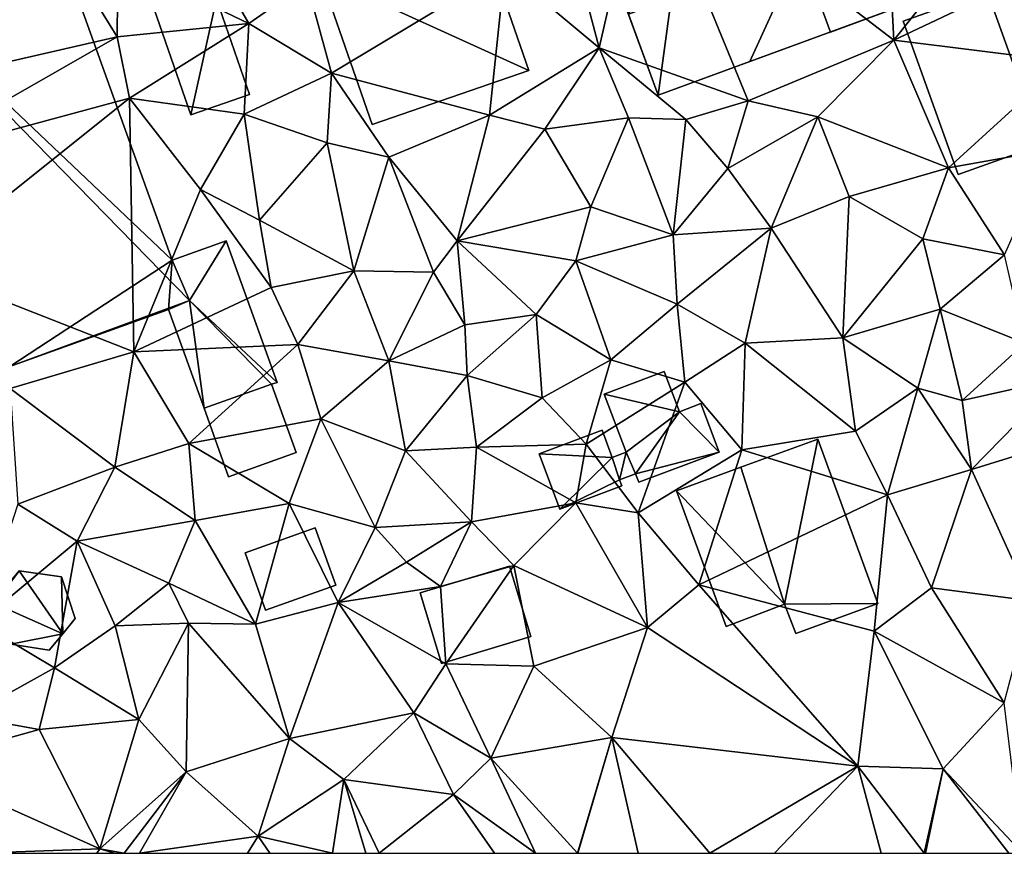
# Model space of a CAD drawing. Extents: x -1003 to 34, y 1000 to 2056.
# Drawn here: x -855 to -807, y 1000 to 1040 of the extents above; entities that cross this region are included whole.
import ezdxf

# ---------------------------------------------------------------- set-up
doc = ezdxf.new("R2010")
doc.units = 0
doc.header["$MEASUREMENT"] = 0
for name, color, linetype in [('Bygninger_LOD1', 1, 'Continuous'), ('Bygninger_LOD2', 1, 'Continuous'), ('Terraen', 33, 'Continuous')]:
    doc.layers.add(name, color=color, linetype=linetype)

# ---------------------------------------------------------------- blocks, each defined once
blk = doc.blocks.new('1km_6226_572_Flyttet_X-573000m_Y-6225000m_ACAD_1_FMEBLOCK147')
at = {"layer": 'Terraen', "color": 9, "true_color": 0xbbbbbb}
for points in [[(-0.89, -12.7, 77.46), (-12.44, -13.76, 77.62), (-0.35, -23.02, 77.63)], [(-0.89, -12.7, 77.46), (-0.35, -23.02, 77.63), (3.28, -18.46, 77.56)], [(-12.44, -13.76, 77.62), (-15.88, -18.74, 77.82), (-14.65, -23.39, 77.99)], [(-12.44, -13.76, 77.62), (-14.65, -23.39, 77.99), (-7.42, -25.97, 77.64)], [(-12.44, -13.76, 77.62), (-7.42, -25.97, 77.64), (-0.35, -23.02, 77.63)], [(-34.76, -16.84, 77.73), (-38, -19.16, 77.32), (-31.65, -22.21, 78.12)], [(-34.76, -16.84, 77.73), (-31.65, -22.21, 78.12), (-28.84, -20.24, 78.07)], [(-40.75, -18.44, 77.07), (-49.47, -25.49, 78.22), (-38.03, -22.86, 77.59)], [(-40.75, -18.44, 77.07), (-38.03, -22.86, 77.59), (-38, -19.16, 77.32)], [(3.28, -18.46, 77.56), (-0.35, -23.02, 77.63), (5.54, -20.22, 77.34)], [(-15.88, -18.74, 77.82), (-19.22, -19.56, 77.94), (-14.65, -23.39, 77.99)], [(-38, -19.16, 77.32), (-38.03, -22.86, 77.59), (-31.65, -22.21, 78.12)], [(-19.22, -19.56, 77.94), (-28.84, -20.24, 78.07), (-27.64, -24.62, 78.02)], [(-19.22, -19.56, 77.94), (-27.64, -24.62, 78.02), (-19.97, -26.67, 78.08)], [(-19.22, -19.56, 77.94), (-19.97, -26.67, 78.08), (-14.65, -23.39, 77.99)], [(-28.84, -20.24, 78.07), (-31.65, -22.21, 78.12), (-27.64, -24.62, 78.02)], [(5.54, -20.22, 77.34), (-0.35, -23.02, 77.63), (7.96, -24.06, 77.19)], [(-31.65, -22.21, 78.12), (-38.03, -22.86, 77.59), (-37.43, -25.84, 77.86)], [(-31.65, -22.21, 78.12), (-37.43, -25.84, 77.86), (-31.88, -26.62, 78.22)], [(-31.65, -22.21, 78.12), (-31.88, -26.62, 78.22), (-27.64, -24.62, 78.02)], [(-38.03, -22.86, 77.59), (-49.47, -25.49, 78.22), (-48.45, -28.82, 77.87)], [(-38.03, -22.86, 77.59), (-48.45, -28.82, 77.87), (-37.43, -25.84, 77.86)], [(-14.65, -23.39, 77.99), (-19.97, -26.67, 78.08), (-17.28, -27.35, 78.21)], [(-14.65, -23.39, 77.99), (-17.28, -27.35, 78.21), (-13.22, -26.79, 78.01)], [(-14.65, -23.39, 77.99), (-10.45, -26.88, 77.91), (-7.42, -25.97, 77.64)], [(-14.65, -23.39, 77.99), (-13.22, -26.79, 78.01), (-10.45, -26.88, 77.91)], [(-0.35, -23.02, 77.63), (-7.42, -25.97, 77.64), (-4.03, -26.75, 77.75)], [(-0.35, -23.02, 77.63), (-4.03, -26.75, 77.75), (2.3, -29.23, 77.6)], [(-0.35, -23.02, 77.63), (2.3, -29.23, 77.6), (7.96, -24.06, 77.19)], [(7.96, -24.06, 77.19), (2.3, -29.23, 77.6), (7.28, -28.34, 77.37)], [(-27.64, -24.62, 78.02), (-31.88, -26.62, 78.22), (-27.84, -28.01, 78.25)], [(-27.64, -24.62, 78.02), (-27.84, -28.01, 78.25), (-24.86, -28.7, 78.17)], [(-19.97, -26.67, 78.08), (-27.64, -24.62, 78.02), (-24.86, -28.7, 78.17)], [(-37.43, -25.84, 77.86), (-48.45, -28.82, 77.87), (-47.7, -34.05, 77.99)], [(-37.43, -25.84, 77.86), (-47.7, -34.05, 77.99), (-37.22, -38.16, 78.2)], [(-37.43, -25.84, 77.86), (-33.99, -30.28, 77.95), (-31.88, -26.62, 78.22)], [(-37.43, -25.84, 77.86), (-37.22, -38.16, 78.2), (-33.99, -30.28, 77.95)], [(-10.45, -26.88, 77.91), (-8.41, -29.25, 77.94), (-7.42, -25.97, 77.64)], [(-4.03, -26.75, 77.75), (-7.42, -25.97, 77.64), (-8.41, -29.25, 77.94)], [(-31.88, -26.62, 78.22), (-33.99, -30.28, 77.95), (-31.13, -31.76, 78.39)], [(-27.84, -28.01, 78.25), (-31.88, -26.62, 78.22), (-31.13, -31.76, 78.39)], [(-19.97, -26.67, 78.08), (-24.86, -28.7, 78.17), (-21.54, -32.77, 78.29)], [(-19.97, -26.67, 78.08), (-21.54, -32.77, 78.29), (-17.28, -27.35, 78.21)], [(-4.03, -26.75, 77.75), (-8.41, -29.25, 77.94), (-6.3, -32.15, 77.91)], [(-4.03, -26.75, 77.75), (-6.3, -32.15, 77.91), (-2.52, -30.62, 77.71)], [(-4.03, -26.75, 77.75), (-2.52, -30.62, 77.71), (2.3, -29.23, 77.6)], [(-13.22, -26.79, 78.01), (-17.28, -27.35, 78.21), (-15.05, -31.11, 78.2)], [(-13.22, -26.79, 78.01), (-15.05, -31.11, 78.2), (-11.06, -32.48, 78.08)], [(-13.22, -26.79, 78.01), (-11.06, -32.48, 78.08), (-10.45, -26.88, 77.91)], [(-10.45, -26.88, 77.91), (-11.06, -32.48, 78.08), (-8.41, -29.25, 77.94)], [(-17.28, -27.35, 78.21), (-21.54, -32.77, 78.29), (-15.05, -31.11, 78.2)], [(-27.84, -28.01, 78.25), (-31.13, -31.76, 78.39), (-26.56, -34.22, 78.28)], [(-27.84, -28.01, 78.25), (-26.56, -34.22, 78.28), (-24.86, -28.7, 78.17)], [(7.28, -28.34, 77.37), (2.3, -29.23, 77.6), (5.02, -33.45, 77.71)], [(-24.86, -28.7, 78.17), (-26.56, -34.22, 78.28), (-22.68, -34.29, 78.35)], [(-24.86, -28.7, 78.17), (-22.68, -34.29, 78.35), (-21.54, -32.77, 78.29)], [(-8.41, -29.25, 77.94), (-11.06, -32.48, 78.08), (-6.3, -32.15, 77.91)], [(2.3, -29.23, 77.6), (-2.52, -30.62, 77.71), (1.05, -32.67, 77.76)], [(2.3, -29.23, 77.6), (1.05, -32.67, 77.76), (5.02, -33.45, 77.71)], [(-33.99, -30.28, 77.95), (-37.22, -38.16, 78.2), (-30.57, -35.03, 78.36)], [(-33.99, -30.28, 77.95), (-30.57, -35.03, 78.36), (-31.13, -31.76, 78.39)], [(-2.52, -30.62, 77.71), (-6.3, -32.15, 77.91), (-2.82, -37.47, 77.81)], [(-2.52, -30.62, 77.71), (-2.82, -37.47, 77.81), (1.05, -32.67, 77.76)], [(-15.05, -31.11, 78.2), (-21.54, -32.77, 78.29), (-15.78, -33.73, 78.22)], [(-15.05, -31.11, 78.2), (-15.78, -33.73, 78.22), (-11.06, -32.48, 78.08)], [(-31.13, -31.76, 78.39), (-30.57, -35.03, 78.36), (-26.56, -34.22, 78.28)], [(-11.06, -32.48, 78.08), (-15.78, -33.73, 78.22), (-10.87, -35.84, 78.16)], [(-6.3, -32.15, 77.91), (-11.06, -32.48, 78.08), (-10.87, -35.84, 78.16)], [(-6.3, -32.15, 77.91), (-10.87, -35.84, 78.16), (-7.57, -37.74, 77.92)], [(-6.3, -32.15, 77.91), (-7.57, -37.74, 77.92), (-2.82, -37.47, 77.81)], [(-21.54, -32.77, 78.29), (-22.68, -34.29, 78.35), (-21.17, -36.84, 78.41)], [(-21.54, -32.77, 78.29), (-17.7, -36.34, 78.3), (-15.78, -33.73, 78.22)], [(-21.54, -32.77, 78.29), (-21.17, -36.84, 78.41), (-17.7, -36.34, 78.3)], [(1.05, -32.67, 77.76), (-2.82, -37.47, 77.81), (1.9, -36.09, 77.79)], [(1.05, -32.67, 77.76), (1.9, -36.09, 77.79), (5.02, -33.45, 77.71)], [(-15.78, -33.73, 78.22), (-17.7, -36.34, 78.3), (-14.09, -38.54, 78.23)], [(-15.78, -33.73, 78.22), (-14.09, -38.54, 78.23), (-10.87, -35.84, 78.16)], [(1.9, -36.09, 77.79), (6.01, -37.74, 77.74), (5.02, -33.45, 77.71)], [(-47.7, -34.05, 77.99), (-43.23, -39.94, 78.19), (-37.22, -38.16, 78.2)], [(-30.57, -35.03, 78.36), (-29.27, -37.8, 78.48), (-26.56, -34.22, 78.28)], [(-26.56, -34.22, 78.28), (-29.27, -37.8, 78.48), (-24.85, -38.59, 78.55)], [(-22.68, -34.29, 78.35), (-26.56, -34.22, 78.28), (-24.85, -38.59, 78.55)], [(-22.68, -34.29, 78.35), (-24.85, -38.59, 78.55), (-21.17, -36.84, 78.41)], [(-30.57, -35.03, 78.36), (-37.22, -38.16, 78.2), (-29.27, -37.8, 78.48)], [(-10.87, -35.84, 78.16), (-14.09, -38.54, 78.23), (-10.49, -39.62, 78.19)], [(-7.57, -37.74, 77.92), (-10.87, -35.84, 78.16), (-10.49, -39.62, 78.19)], [(1.9, -36.09, 77.79), (-2.82, -37.47, 77.81), (0.82, -39.92, 77.74)], [(1.9, -36.09, 77.79), (0.82, -39.92, 77.74), (2.97, -40.52, 77.54)], [(1.9, -36.09, 77.79), (2.97, -40.52, 77.54), (6.01, -37.74, 77.74)], [(-21.17, -36.84, 78.41), (-21.06, -39.31, 78.46), (-17.7, -36.34, 78.3)], [(-17.7, -36.34, 78.3), (-21.06, -39.31, 78.46), (-17.42, -40.39, 78.39)], [(-17.7, -36.34, 78.3), (-17.42, -40.39, 78.39), (-14.09, -38.54, 78.23)], [(-21.17, -36.84, 78.41), (-24.85, -38.59, 78.55), (-21.06, -39.31, 78.46)], [(-7.57, -37.74, 77.92), (-10.49, -39.62, 78.19), (-7.73, -42.91, 77.89)], [(-7.57, -37.74, 77.92), (-7.73, -42.91, 77.89), (-2.21, -42, 77.83)], [(-2.82, -37.47, 77.81), (-7.57, -37.74, 77.92), (-2.21, -42, 77.83)], [(-2.82, -37.47, 77.81), (-2.21, -42, 77.83), (0.82, -39.92, 77.74)], [(6.01, -37.74, 77.74), (2.97, -40.52, 77.54), (7.73, -39.45, 77.28)], [(-37.22, -38.16, 78.2), (-43.23, -39.94, 78.19), (-38.15, -43.75, 78.27)], [(-37.22, -38.16, 78.2), (-38.15, -43.75, 78.27), (-34.56, -42.61, 78.25)], [(-37.22, -38.16, 78.2), (-34.56, -42.61, 78.25), (-29.27, -37.8, 78.48)], [(-29.27, -37.8, 78.48), (-34.56, -42.61, 78.25), (-28.16, -41.41, 78.51)], [(-29.27, -37.8, 78.48), (-28.16, -41.41, 78.51), (-24.85, -38.59, 78.55)], [(-24.85, -38.59, 78.55), (-28.16, -41.41, 78.51), (-24.05, -42.96, 78.46)], [(-24.85, -38.59, 78.55), (-24.05, -42.96, 78.46), (-21.06, -39.31, 78.46)], [(-14.09, -38.54, 78.23), (-17.42, -40.39, 78.39), (-15.28, -42.64, 78.36)], [(-14.09, -38.54, 78.23), (-15.28, -42.64, 78.36), (-10.49, -39.62, 78.19)], [(-21.06, -39.31, 78.46), (-24.05, -42.96, 78.46), (-20.6, -42.79, 78.49)], [(-21.06, -39.31, 78.46), (-20.6, -42.79, 78.49), (-17.42, -40.39, 78.39)], [(-10.49, -39.62, 78.19), (-15.28, -42.64, 78.36), (-12.76, -45.97, 78.01)], [(-10.49, -39.62, 78.19), (-12.76, -45.97, 78.01), (-7.73, -42.91, 77.89)], [(7.73, -39.45, 77.28), (2.97, -40.52, 77.54), (3.42, -43.87, 77.29)], [(7.73, -39.45, 77.28), (3.42, -43.87, 77.29), (8.97, -42.15, 77.27)], [(-43.23, -39.94, 78.19), (-42.85, -45.55, 78.46), (-38.15, -43.75, 78.27)], [(0.82, -39.92, 77.74), (-2.21, -42, 77.83), (-0.65, -45.09, 77.62)], [(0.82, -39.92, 77.74), (-0.65, -45.09, 77.62), (3.42, -43.87, 77.29)], [(0.82, -39.92, 77.74), (3.42, -43.87, 77.29), (2.97, -40.52, 77.54)], [(-20.6, -42.79, 78.49), (-15.28, -42.64, 78.36), (-17.42, -40.39, 78.39)], [(-28.16, -41.41, 78.51), (-34.56, -42.61, 78.25), (-29.69, -45.51, 78.45)], [(-28.16, -41.41, 78.51), (-29.69, -45.51, 78.45), (-25.51, -46.69, 78.69)], [(-28.16, -41.41, 78.51), (-25.51, -46.69, 78.69), (-24.05, -42.96, 78.46)], [(-2.21, -42, 77.83), (-7.73, -42.91, 77.89), (-0.65, -45.09, 77.62)], [(3.42, -43.87, 77.29), (6.31, -50.25, 77.35), (8.97, -42.15, 77.27)], [(-34.56, -42.61, 78.25), (-38.15, -43.75, 78.27), (-34.25, -46.34, 78.47)], [(-34.56, -42.61, 78.25), (-34.25, -46.34, 78.47), (-29.69, -45.51, 78.45)], [(-24.05, -42.96, 78.46), (-25.51, -46.69, 78.69), (-20.84, -46.41, 78.42)], [(-20.6, -42.79, 78.49), (-24.05, -42.96, 78.46), (-20.84, -46.41, 78.42)], [(-20.6, -42.79, 78.49), (-20.84, -46.41, 78.42), (-15.78, -45.49, 78.37)], [(-20.6, -42.79, 78.49), (-15.78, -45.49, 78.37), (-15.28, -42.64, 78.36)], [(-15.78, -45.49, 78.37), (-12.76, -45.97, 78.01), (-15.28, -42.64, 78.36)], [(-7.73, -42.91, 77.89), (-12.76, -45.97, 78.01), (-9.81, -49.46, 77.79)], [(-7.73, -42.91, 77.89), (-9.81, -49.46, 77.79), (-0.65, -45.09, 77.62)], [(-38.15, -43.75, 78.27), (-42.85, -45.55, 78.46), (-39.98, -47.35, 78.5)], [(-38.15, -43.75, 78.27), (-39.98, -47.35, 78.5), (-34.25, -46.34, 78.47)], [(3.42, -43.87, 77.29), (-0.65, -45.09, 77.62), (1.48, -49.61, 77.45)], [(3.42, -43.87, 77.29), (1.48, -49.61, 77.45), (6.31, -50.25, 77.35)], [(-0.65, -45.09, 77.62), (-9.81, -49.46, 77.79), (-1.3, -51.71, 77.7)], [(-0.65, -45.09, 77.62), (-1.3, -51.71, 77.7), (1.48, -49.61, 77.45)], [(-42.85, -45.55, 78.46), (-44.75, -51.31, 78.59), (-39.98, -47.35, 78.5)], [(-29.69, -45.51, 78.45), (-34.25, -46.34, 78.47), (-31.33, -51.37, 78.52)], [(-29.69, -45.51, 78.45), (-31.33, -51.37, 78.52), (-27.32, -50.33, 78.52)], [(-29.69, -45.51, 78.45), (-27.32, -50.33, 78.52), (-25.51, -46.69, 78.69)], [(-15.78, -45.49, 78.37), (-20.84, -46.41, 78.42), (-18.79, -48.52, 78.1)], [(-15.78, -45.49, 78.37), (-18.79, -48.52, 78.1), (-12.31, -51.54, 77.77)], [(-15.78, -45.49, 78.37), (-12.31, -51.54, 77.77), (-12.76, -45.97, 78.01)], [(-34.25, -46.34, 78.47), (-39.98, -47.35, 78.5), (-35.53, -49.39, 78.81)], [(-34.25, -46.34, 78.47), (-35.53, -49.39, 78.81), (-31.33, -51.37, 78.52)], [(-12.76, -45.97, 78.01), (-12.31, -51.54, 77.77), (-9.81, -49.46, 77.79)], [(-25.51, -46.69, 78.69), (-27.32, -50.33, 78.52), (-24, -48.36, 78.69)], [(-25.51, -46.69, 78.69), (-24, -48.36, 78.69), (-20.84, -46.41, 78.42)], [(-20.84, -46.41, 78.42), (-24, -48.36, 78.69), (-22.34, -49.55, 77.98)], [(-20.84, -46.41, 78.42), (-22.34, -49.55, 77.98), (-18.79, -48.52, 78.1)], [(-39.98, -47.35, 78.5), (-44.75, -51.31, 78.59), (-41.08, -53.5, 78.61)], [(-39.98, -47.35, 78.5), (-41.08, -53.5, 78.61), (-38.13, -51.45, 78.5)], [(-39.98, -47.35, 78.5), (-38.13, -51.45, 78.5), (-35.53, -49.39, 78.81)], [(-24, -48.36, 78.69), (-27.32, -50.33, 78.52), (-22.34, -49.55, 77.98)], [(-18.79, -48.52, 78.1), (-22.34, -49.55, 77.98), (-22.08, -53.3, 78.17)], [(-18.79, -48.52, 78.1), (-22.08, -53.3, 78.17), (-17.82, -53.42, 77.91)], [(-18.79, -48.52, 78.1), (-17.82, -53.42, 77.91), (-12.31, -51.54, 77.77)], [(-35.53, -49.39, 78.81), (-38.13, -51.45, 78.5), (-34.57, -51.33, 78.54)], [(-35.53, -49.39, 78.81), (-34.57, -51.33, 78.54), (-31.33, -51.37, 78.52)], [(-22.34, -49.55, 77.98), (-27.32, -50.33, 78.52), (-22.08, -53.3, 78.17)], [(-9.81, -49.46, 77.79), (-12.31, -51.54, 77.77), (-2.09, -58.27, 77.78)], [(-9.81, -49.46, 77.79), (-2.09, -58.27, 77.78), (-1.3, -51.71, 77.7)], [(1.48, -49.61, 77.45), (-1.3, -51.71, 77.7), (5.01, -55.2, 78.03)], [(6.31, -50.25, 77.35), (1.48, -49.61, 77.45), (5.01, -55.2, 78.03)], [(-27.32, -50.33, 78.52), (-31.33, -51.37, 78.52), (-29.68, -56.93, 78.38)], [(-27.32, -50.33, 78.52), (-29.68, -56.93, 78.38), (-23.64, -55.68, 78.44)], [(-27.32, -50.33, 78.52), (-23.64, -55.68, 78.44), (-22.08, -53.3, 78.17)], [(-41.08, -53.5, 78.61), (-44.75, -51.31, 78.59), (-45.33, -55.85, 78.25)], [(-38.13, -51.45, 78.5), (-41.08, -53.5, 78.61), (-36.98, -56.01, 78.43)], [(-34.57, -51.33, 78.54), (-38.13, -51.45, 78.5), (-36.98, -56.01, 78.43)], [(-34.57, -51.33, 78.54), (-36.98, -56.01, 78.43), (-34.68, -58.54, 78.4)], [(-34.57, -51.33, 78.54), (-34.68, -58.54, 78.4), (-29.68, -56.93, 78.38)], [(-34.57, -51.33, 78.54), (-29.68, -56.93, 78.38), (-31.33, -51.37, 78.52)], [(-12.31, -51.54, 77.77), (-17.82, -53.42, 77.91), (-14.03, -56.87, 78.09)], [(-12.31, -51.54, 77.77), (-14.03, -56.87, 78.09), (-2.09, -58.27, 77.78)], [(-1.3, -51.71, 77.7), (-2.09, -58.27, 77.78), (2.04, -58.4, 77.89)], [(5.01, -55.2, 78.03), (-1.3, -51.71, 77.7), (2.04, -58.4, 77.89)], [(-41.08, -53.5, 78.61), (-45.33, -55.85, 78.25), (-41.82, -56.49, 78.48)], [(-41.08, -53.5, 78.61), (-41.82, -56.49, 78.48), (-36.98, -56.01, 78.43)], [(-22.08, -53.3, 78.17), (-23.64, -55.68, 78.44), (-19.91, -57.88, 77.98)], [(-22.08, -53.3, 78.17), (-19.91, -57.88, 77.98), (-17.82, -53.42, 77.91)], [(-17.82, -53.42, 77.91), (-19.91, -57.88, 77.98), (-14.03, -56.87, 78.09)], [(5.01, -55.2, 78.03), (2.04, -58.4, 77.89), (5.9, -62.49, 77.87)], [(-41.82, -56.49, 78.48), (-45.33, -55.85, 78.25), (-47.97, -58.21, 78.21)], [(-23.64, -55.68, 78.44), (-29.68, -56.93, 78.38), (-27.04, -58.91, 78.34)], [(-23.64, -55.68, 78.44), (-27.04, -58.91, 78.34), (-21.72, -59.64, 78.22)], [(-23.64, -55.68, 78.44), (-21.72, -59.64, 78.22), (-19.91, -57.88, 77.98)], [(-36.98, -56.01, 78.43), (-41.82, -56.49, 78.48), (-38.87, -62.28, 78.37)], [(-36.98, -56.01, 78.43), (-38.87, -62.28, 78.37), (-34.68, -58.54, 78.4)], [(-41.82, -56.49, 78.48), (-47.97, -58.21, 78.21), (-38.87, -62.28, 78.37)], [(-34.68, -58.54, 78.4), (-31.19, -61.66, 78.57), (-29.68, -56.93, 78.38)], [(-27.04, -58.91, 78.34), (-29.68, -56.93, 78.38), (-31.19, -61.66, 78.57)], [(-15.699, -62.5, 77.9), (-14.03, -56.87, 78.09), (-19.91, -57.88, 77.98)], [(-15.699, -62.5, 77.9), (-15.687, -62.5, 77.9), (-14.03, -56.87, 78.09)], [(-12.749, -62.5, 77.87), (-14.03, -56.87, 78.09), (-15.687, -62.5, 77.9)], [(-12.749, -62.5, 77.87), (-9.28, -62.5, 77.794), (-14.03, -56.87, 78.09)], [(-9.28, -62.5, 77.794), (-2.09, -58.27, 77.78), (-14.03, -56.87, 78.09)], [(-44.758, -62.5, 78.293), (-38.87, -62.28, 78.37), (-47.97, -58.21, 78.21)], [(-19.91, -57.88, 77.98), (-21.72, -59.64, 78.22), (-17.744, -62.5, 77.851)], [(-17.735, -62.5, 77.85), (-19.91, -57.88, 77.98), (-17.744, -62.5, 77.851)], [(-17.735, -62.5, 77.85), (-15.699, -62.5, 77.9), (-19.91, -57.88, 77.98)], [(-9.28, -62.5, 77.794), (-6.138, -62.5, 77.801), (-2.09, -58.27, 77.78)], [(-6.138, -62.5, 77.801), (-0.967, -62.5, 77.799), (-2.09, -58.27, 77.78)], [(1.124, -62.5, 77.524), (2.04, -58.4, 77.89), (-2.09, -58.27, 77.78)], [(-0.967, -62.5, 77.799), (1.124, -62.5, 77.524), (-2.09, -58.27, 77.78)], [(-37.689, -62.5, 78.41), (-34.68, -58.54, 78.4), (-38.87, -62.28, 78.37)], [(-37.689, -62.5, 78.41), (-36.956, -62.5, 78.43), (-34.68, -58.54, 78.4)], [(-36.956, -62.5, 78.43), (-31.19, -61.66, 78.57), (-34.68, -58.54, 78.4)], [(1.124, -62.5, 77.524), (1.183, -62.5, 77.525), (2.04, -58.4, 77.89)], [(1.183, -62.5, 77.525), (5.224, -62.5, 77.82), (2.04, -58.4, 77.89)], [(5.224, -62.5, 77.82), (5.9, -62.49, 77.87), (2.04, -58.4, 77.89)], [(-27.595, -62.5, 78.382), (-27.04, -58.91, 78.34), (-31.19, -61.66, 78.57)], [(-27.595, -62.5, 78.382), (-25.963, -62.5, 78.295), (-27.04, -58.91, 78.34)], [(-25.963, -62.5, 78.295), (-25.323, -62.5, 78.281), (-27.04, -58.91, 78.34)], [(-25.323, -62.5, 78.281), (-21.72, -59.64, 78.22), (-27.04, -58.91, 78.34)], [(-25.323, -62.5, 78.281), (-19.728, -62.5, 78.076), (-21.72, -59.64, 78.22)], [(-19.728, -62.5, 78.076), (-17.744, -62.5, 77.851), (-21.72, -59.64, 78.22)], [(-36.956, -62.5, 78.43), (-31.711, -62.5, 78.531), (-31.19, -61.66, 78.57)], [(-31.711, -62.5, 78.531), (-30.626, -62.5, 78.508), (-31.19, -61.66, 78.57)], [(-30.626, -62.5, 78.508), (-27.595, -62.5, 78.382), (-31.19, -61.66, 78.57)], [(-44.758, -62.5, 78.293), (-39.025, -62.5, 78.37), (-38.87, -62.28, 78.37)], [(-39.025, -62.5, 78.37), (-38.165, -62.5, 78.396), (-38.87, -62.28, 78.37)], [(-37.689, -62.5, 78.41), (-38.87, -62.28, 78.37), (-38.165, -62.5, 78.396)]]:
    blk.add_polyline3d(points, close=True, dxfattribs=at)
blk = doc.blocks.new('building_206075')
at = {"layer": 'Bygninger_LOD2', "color": 16, "true_color": 0x7e0000}
for points in [[(-2.455, 3.115, 78.03), (-2.455, 3.115, 80.27), (0.165, 4.065, 80.26), (0.165, 4.065, 78.07)], [(-2.455, 3.115, 78.03), (0.165, 4.065, 78.07), (2.635, -2.815, 78.47), (-1.615, 1.155, 78.23)], [(-2.455, 3.115, 80.27), (0.165, 4.065, 80.26), (-1.615, 1.155, 80.27)], [(0.165, 4.065, 80.26), (2.635, -2.815, 80.27), (-1.615, 1.155, 80.27)], [(0.165, 4.065, 80.26), (2.635, -2.815, 80.27), (2.635, -2.815, 78.47), (0.165, 4.065, 78.07)], [(-2.455, 3.115, 78.03), (-1.615, 1.155, 78.23), (-1.615, 1.155, 80.27), (-2.455, 3.115, 80.27)], [(-1.615, 1.155, 78.23), (-2.635, 0.725, 78.18), (-2.635, 0.725, 80.27), (-1.615, 1.155, 80.27)], [(-0.905, -4.065, 78.2), (-2.635, 0.725, 78.18), (-1.615, 1.155, 78.23)], [(-1.615, 1.155, 80.27), (-0.905, -4.065, 80.285), (-2.635, 0.725, 80.27)], [(-0.905, -4.065, 78.2), (-1.615, 1.155, 78.23), (2.375, -2.905, 78.4)], [(-1.615, 1.155, 78.23), (2.635, -2.815, 78.47), (2.375, -2.905, 78.4)], [(-1.615, 1.155, 80.27), (2.375, -2.905, 80.265), (-0.905, -4.065, 80.285)], [(2.635, -2.815, 80.27), (2.375, -2.905, 80.265), (-1.615, 1.155, 80.27)], [(-2.635, 0.725, 78.18), (-0.905, -4.065, 78.2), (-0.905, -4.065, 80.285), (-2.635, 0.725, 80.27)], [(2.375, -2.905, 80.265), (2.375, -2.905, 78.4), (2.635, -2.815, 78.47)], [(2.375, -2.905, 80.265), (2.635, -2.815, 78.47), (2.635, -2.815, 80.27)], [(-0.905, -4.065, 80.285), (2.375, -2.905, 78.4), (2.375, -2.905, 80.265)], [(-0.905, -4.065, 78.2), (2.375, -2.905, 78.4), (-0.905, -4.065, 80.285)]]:
    blk.add_3dface(points, dxfattribs=at)
blk = doc.blocks.new('building_66181')
at = {"layer": 'Bygninger_LOD2', "color": 16, "true_color": 0x7e0000}
for points in [[(1.975, 4.715, 77.83), (0.355, -3.285, 77.66), (-1.765, 3.355, 77.93)], [(-1.765, 3.355, 79.93), (1.975, 4.715, 79.89), (-1.765, 3.355, 77.93)], [(1.975, 4.715, 79.89), (1.975, 4.715, 77.83), (-1.765, 3.355, 77.93)], [(1.975, 4.715, 79.89), (0.355, -3.285, 79.95), (-1.765, 3.355, 79.93)], [(4.885, -3.265, 77.79), (0.355, -3.285, 77.66), (1.975, 4.715, 77.83)], [(4.885, -3.265, 79.91), (0.355, -3.285, 79.95), (1.975, 4.715, 79.89)], [(4.885, -3.265, 77.79), (1.975, 4.715, 77.83), (1.975, 4.715, 79.89), (4.885, -3.265, 79.91)], [(-1.765, 3.355, 77.93), (0.355, -3.285, 77.66), (-4.885, 2.215, 77.96)], [(-1.765, 3.355, 79.93), (-1.765, 3.355, 77.93), (-4.885, 2.215, 77.96)], [(-4.885, 2.215, 77.96), (-4.885, 2.215, 79.97), (-1.765, 3.355, 79.93)], [(0.355, -3.285, 79.95), (-4.885, 2.215, 79.97), (-1.765, 3.355, 79.93)], [(-2.475, -4.375, 79.98), (-4.885, 2.215, 79.97), (-4.885, 2.215, 77.96), (-2.475, -4.375, 77.73)], [(0.355, -3.285, 77.66), (-2.475, -4.375, 77.73), (-4.885, 2.215, 77.96)], [(-2.475, -4.375, 79.98), (-4.885, 2.215, 79.97), (0.355, -3.285, 79.95)], [(0.355, -3.285, 79.95), (-2.475, -4.375, 79.98), (-2.475, -4.375, 77.73), (0.355, -3.285, 77.66)], [(0.905, -4.715, 77.7), (0.355, -3.285, 77.66), (4.885, -3.265, 77.79)], [(4.885, -3.265, 79.91), (0.905, -4.715, 79.95), (0.355, -3.285, 79.95)], [(0.905, -4.715, 79.95), (0.355, -3.285, 79.95), (0.355, -3.285, 77.66), (0.905, -4.715, 77.7)], [(4.885, -3.265, 77.79), (4.885, -3.265, 79.91), (0.905, -4.715, 79.95), (0.905, -4.715, 77.7)]]:
    blk.add_3dface(points, dxfattribs=at)
blk = doc.blocks.new('building_81399')
at = {"layer": 'Bygninger_LOD2', "color": 16, "true_color": 0x7e0000}
for points in [[(3.37, -2.995, 77.47), (-0.71, -4.455, 77.61), (-3.37, 2.985, 77.6), (0.7, 4.455, 77.5)], [(0.7, 4.455, 77.5), (-3.37, 2.985, 77.6), (-3.37, 2.985, 79.81), (0.7, 4.455, 79.82)], [(-0.71, -4.455, 79.79), (-3.37, 2.985, 79.81), (0.7, 4.455, 79.82), (3.37, -2.995, 79.8)], [(3.37, -2.995, 77.47), (0.7, 4.455, 77.5), (0.7, 4.455, 79.82), (3.37, -2.995, 79.8)], [(-0.71, -4.455, 79.79), (-3.37, 2.985, 79.81), (-3.37, 2.985, 77.6), (-0.71, -4.455, 77.61)], [(3.37, -2.995, 77.47), (3.37, -2.995, 79.8), (-0.71, -4.455, 79.79), (-0.71, -4.455, 77.61)]]:
    blk.add_3dface(points, dxfattribs=at)
blk = doc.blocks.new('building_28997')
at = {"layer": 'Bygninger_LOD2', "color": 16, "true_color": 0x7e0000}
for points in [[(-0.36, 3.785, 77.81), (0.7, 4.145, 77.77), (1.56, 1.665, 78), (1.05, 1.495, 77.98)], [(0.7, 4.145, 80.13), (-0.36, 3.785, 77.81), (-0.36, 3.785, 80.14)], [(0.7, 4.145, 77.77), (-0.36, 3.785, 77.81), (0.7, 4.145, 80.13)], [(1.05, 1.495, 80.14), (-0.36, 3.785, 80.14), (0.7, 4.145, 80.13)], [(1.56, 1.665, 78), (0.7, 4.145, 77.77), (0.7, 4.145, 80.13), (1.56, 1.665, 80.13)], [(0.7, 4.145, 80.13), (1.56, 1.665, 80.13), (1.05, 1.495, 80.14)], [(-2.66, 3.005, 77.54), (-0.36, 3.785, 77.81), (1.05, 1.495, 77.98)], [(-0.36, 3.785, 80.14), (-0.36, 3.785, 77.81), (-2.66, 3.005, 78.32)], [(-0.36, 3.785, 77.81), (-2.66, 3.005, 77.54), (-2.66, 3.005, 78.32)], [(-2.66, 3.005, 80.17), (-0.36, 3.785, 80.14), (-2.66, 3.005, 78.32)], [(1.05, 1.495, 80.14), (-2.66, 3.005, 80.17), (-0.36, 3.785, 80.14)], [(-2.66, 3.005, 78.32), (-2.66, 3.005, 77.54), (-0.19, -4.145, 77.95)], [(-0.19, -4.145, 80.17), (-2.66, 3.005, 78.32), (-0.19, -4.145, 77.95)], [(-2.66, 3.005, 80.17), (-2.66, 3.005, 78.32), (-0.19, -4.145, 80.17)], [(-0.19, -4.145, 77.95), (-2.66, 3.005, 77.54), (1.05, 1.495, 77.98)], [(-0.19, -4.145, 80.17), (-2.66, 3.005, 80.17), (1.05, 1.495, 80.14)], [(-0.19, -4.145, 77.95), (1.05, 1.495, 77.98), (2.66, -3.165, 78.11)], [(2.66, -3.165, 80.14), (-0.19, -4.145, 80.17), (1.05, 1.495, 80.14)], [(1.05, 1.495, 77.98), (1.56, 1.665, 78), (1.56, 1.665, 80.13), (1.05, 1.495, 80.14)], [(2.66, -3.165, 78.11), (1.05, 1.495, 77.98), (1.05, 1.495, 80.14), (2.66, -3.165, 80.14)], [(-0.19, -4.145, 77.95), (2.66, -3.165, 78.11), (2.66, -3.165, 80.14), (-0.19, -4.145, 80.17)]]:
    blk.add_3dface(points, dxfattribs=at)
blk = doc.blocks.new('building_76303')
at = {"layer": 'Bygninger_LOD2', "color": 16, "true_color": 0x7e0000}
for points in [[(1.045, 2.245, 78.4), (-2.235, 1.085, 78.2), (-2.235, 1.085, 80.285), (1.045, 2.245, 80.265)], [(-1.045, -2.245, 80.22), (-2.235, 1.085, 80.285), (1.045, 2.245, 80.265), (2.235, -1.065, 80.19)], [(2.235, -1.065, 78.45), (-1.045, -2.245, 78.43), (-2.235, 1.085, 78.2), (1.045, 2.245, 78.4)], [(2.235, -1.065, 78.45), (1.045, 2.245, 78.4), (1.045, 2.245, 80.265), (2.235, -1.065, 80.19)], [(-2.235, 1.085, 78.2), (-1.045, -2.245, 78.43), (-1.045, -2.245, 80.22), (-2.235, 1.085, 80.285)], [(-1.045, -2.245, 78.43), (2.235, -1.065, 78.45), (2.235, -1.065, 80.19), (-1.045, -2.245, 80.22)]]:
    blk.add_3dface(points, dxfattribs=at)
blk = doc.blocks.new('building_80723')
at = {"layer": 'Bygninger_LOD1', "color": 16, "true_color": 0x7e0000}
for points in [[(-1.91, 0.325, 78.53), (-2, 0.405, 78.53), (-0.72, 1.925, 78.6)], [(-1.91, 0.325, 81.03), (-2, 0.405, 81.03), (-0.72, 1.925, 81.1)], [(-2, 0.405, 78.53), (-2, 0.405, 81.03), (-0.72, 1.925, 81.1), (-0.72, 1.925, 78.6)], [(1.4, -1.135, 78.5), (-1.91, 0.325, 78.53), (-0.72, 1.925, 78.6)], [(1.4, -1.135, 81), (-1.91, 0.325, 81.03), (-0.72, 1.925, 81.1)], [(1.33, 1.625, 78.53), (1.4, -1.135, 78.5), (-0.72, 1.925, 78.6)], [(1.33, 1.625, 81.03), (1.4, -1.135, 81), (-0.72, 1.925, 81.1)], [(-0.72, 1.925, 78.6), (-0.72, 1.925, 81.1), (1.33, 1.625, 81.03), (1.33, 1.625, 78.53)], [(2, -0.395, 78.45), (1.4, -1.135, 78.5), (1.33, 1.625, 78.53)], [(2, -0.395, 80.95), (1.4, -1.135, 81), (1.33, 1.625, 81.03)], [(1.33, 1.625, 78.53), (1.33, 1.625, 81.03), (2, -0.395, 80.95), (2, -0.395, 78.45)], [(-1.91, 0.325, 78.53), (-1.91, 0.325, 81.03), (-2, 0.405, 81.03), (-2, 0.405, 78.53)], [(-1.13, -1.635, 78.55), (-1.91, 0.325, 78.53), (1.4, -1.135, 78.5)], [(-1.13, -1.635, 81.05), (-1.91, 0.325, 81.03), (1.4, -1.135, 81)], [(-1.13, -1.635, 78.55), (-1.13, -1.635, 81.05), (-1.91, 0.325, 81.03), (-1.91, 0.325, 78.53)], [(2, -0.395, 78.45), (2, -0.395, 80.95), (1.4, -1.135, 81), (1.4, -1.135, 78.5)], [(0.73, -1.925, 78.59), (-1.13, -1.635, 78.55), (1.4, -1.135, 78.5)], [(0.73, -1.925, 81.09), (-1.13, -1.635, 81.05), (1.4, -1.135, 81)], [(1.4, -1.135, 78.5), (1.4, -1.135, 81), (0.73, -1.925, 81.09), (0.73, -1.925, 78.59)], [(0.73, -1.925, 78.59), (0.73, -1.925, 81.09), (-1.13, -1.635, 81.05), (-1.13, -1.635, 78.55)]]:
    blk.add_3dface(points, dxfattribs=at)
blk = doc.blocks.new('building_140888')
at = {"layer": 'Bygninger_LOD1', "color": 16, "true_color": 0x7e0000}
for points in [[(-1.205, 2.245, 78.25), (1.705, 3.345, 78.2), (2.445, 1.385, 78.17)], [(-1.205, 2.245, 80.75), (1.705, 3.345, 80.7), (2.445, 1.385, 80.67)], [(-1.205, 2.245, 78.25), (-1.205, 2.245, 80.75), (1.705, 3.345, 80.7), (1.705, 3.345, 78.2)], [(1.705, 3.345, 78.2), (1.705, 3.345, 80.7), (2.445, 1.385, 80.67), (2.445, 1.385, 78.17)], [(-0.145, -0.575, 78.25), (-1.205, 2.245, 78.25), (2.445, 1.385, 78.17)], [(2.445, 1.385, 80.67), (-0.145, -0.575, 80.75), (-1.205, 2.245, 80.75)], [(-0.145, -0.575, 78.25), (-0.145, -0.575, 80.75), (-1.205, 2.245, 80.75), (-1.205, 2.245, 78.25)], [(4.365, -0.565, 77.99), (2.445, 1.385, 78.17), (3.485, 1.785, 78.09)], [(3.485, 1.785, 80.59), (4.365, -0.565, 80.49), (2.445, 1.385, 80.67)], [(2.445, 1.385, 78.17), (2.445, 1.385, 80.67), (3.485, 1.785, 80.59), (3.485, 1.785, 78.09)], [(3.485, 1.785, 78.09), (3.485, 1.785, 80.59), (4.365, -0.565, 80.49), (4.365, -0.565, 77.99)], [(0.305, -1.625, 78.18), (-0.145, -0.575, 78.25), (2.445, 1.385, 78.17)], [(2.445, 1.385, 80.67), (0.305, -1.625, 80.68), (-0.145, -0.575, 80.75)], [(0.305, -1.625, 78.18), (2.445, 1.385, 78.17), (4.365, -0.565, 77.99)], [(2.445, 1.385, 80.67), (4.365, -0.565, 80.49), (0.305, -1.625, 80.68)], [(-4.365, -0.655, 78.38), (-1.315, 0.495, 78.28), (-0.815, -0.825, 78.26)], [(-0.815, -0.825, 80.76), (-4.365, -0.655, 80.88), (-1.315, 0.495, 80.78)], [(-4.365, -0.655, 78.38), (-4.365, -0.655, 80.88), (-1.315, 0.495, 80.78), (-1.315, 0.495, 78.28)], [(-1.315, 0.495, 78.28), (-1.315, 0.495, 80.78), (-0.815, -0.825, 80.76), (-0.815, -0.825, 78.26)], [(-3.355, -3.345, 78.29), (-4.365, -0.655, 78.38), (-0.815, -0.825, 78.26)], [(-0.815, -0.825, 80.76), (-3.355, -3.345, 80.79), (-4.365, -0.655, 80.88)], [(-3.355, -3.345, 78.29), (-3.355, -3.345, 80.79), (-4.365, -0.655, 80.88), (-4.365, -0.655, 78.38)], [(-0.465, -1.915, 78.22), (-3.355, -3.345, 78.29), (-0.815, -0.825, 78.26)], [(-0.815, -0.825, 80.76), (-0.465, -1.915, 80.72), (-3.355, -3.345, 80.79)], [(-0.465, -1.915, 78.22), (-0.815, -0.825, 78.26), (-0.145, -0.575, 78.25)], [(-0.145, -0.575, 80.75), (-0.465, -1.915, 80.72), (-0.815, -0.825, 80.76)], [(-0.815, -0.825, 78.26), (-0.815, -0.825, 80.76), (-0.145, -0.575, 80.75), (-0.145, -0.575, 78.25)], [(0.305, -1.625, 78.18), (-0.465, -1.915, 78.22), (-0.145, -0.575, 78.25)], [(-0.145, -0.575, 80.75), (0.305, -1.625, 80.68), (-0.465, -1.915, 80.72)], [(0.465, -2.035, 78.16), (0.305, -1.625, 78.18), (4.365, -0.565, 77.99)], [(4.365, -0.565, 80.49), (0.465, -2.035, 80.66), (0.305, -1.625, 80.68)], [(4.365, -0.565, 77.99), (4.365, -0.565, 80.49), (0.465, -2.035, 80.66), (0.465, -2.035, 78.16)], [(0.305, -1.625, 78.18), (0.305, -1.625, 80.68), (-0.465, -1.915, 80.72), (-0.465, -1.915, 78.22)], [(0.465, -2.035, 78.16), (0.465, -2.035, 80.66), (0.305, -1.625, 80.68), (0.305, -1.625, 78.18)], [(-3.355, -3.345, 78.29), (-0.465, -1.915, 78.22), (-0.355, -2.205, 78.21)], [(-0.355, -2.205, 80.71), (-3.355, -3.345, 80.79), (-0.465, -1.915, 80.72)], [(-0.355, -2.205, 78.21), (-0.355, -2.205, 80.71), (-3.355, -3.345, 80.79), (-3.355, -3.345, 78.29)], [(-0.465, -1.915, 78.22), (-0.465, -1.915, 80.72), (-0.355, -2.205, 80.71), (-0.355, -2.205, 78.21)]]:
    blk.add_3dface(points, dxfattribs=at)
blk = doc.blocks.new('building_184340')
at = {"layer": 'Bygninger_LOD2', "color": 16, "true_color": 0x7e0000}
for points in [[(1.65, 2.365, 78.27), (-2.68, 1.065, 78.12), (-2.68, 1.065, 81.03), (1.65, 2.365, 81.03)], [(2.68, -1.055, 80), (-1.65, -2.365, 80), (-2.68, 1.065, 81.03), (1.65, 2.365, 81.03)], [(-2.68, 1.065, 78.12), (1.65, 2.365, 78.27), (2.68, -1.055, 77.99), (-1.65, -2.365, 78.09)], [(2.68, -1.055, 77.99), (1.65, 2.365, 78.27), (1.65, 2.365, 81.03), (2.68, -1.055, 80)], [(-2.68, 1.065, 78.12), (-1.65, -2.365, 78.09), (-1.65, -2.365, 80), (-2.68, 1.065, 81.03)], [(-1.65, -2.365, 78.09), (2.68, -1.055, 77.99), (2.68, -1.055, 80), (-1.65, -2.365, 80)]]:
    blk.add_3dface(points, dxfattribs=at)
blk = doc.blocks.new('building_90490')
at = {"layer": 'Bygninger_LOD2', "color": 16, "true_color": 0x7e0000}
for points in [[(-8.555, 4.565, 80.86), (3.695, 8.815, 80.95), (3.695, 8.815, 77.35), (-8.555, 4.565, 77.4)], [(3.695, 8.815, 77.35), (5.905, 1.475, 77.82), (-8.555, 4.565, 77.4)], [(-8.555, 4.565, 80.86), (3.695, 8.815, 80.95), (-1.645, -1.345, 84.67)], [(3.695, 8.815, 80.95), (5.905, 1.475, 84.76), (-1.645, -1.345, 84.67)], [(6.205, 1.565, 84.64), (5.905, 1.475, 84.76), (3.695, 8.815, 80.95)], [(6.205, 1.565, 77.82), (3.695, 8.815, 77.35), (3.695, 8.815, 80.95), (6.205, 1.565, 84.64)], [(6.205, 1.565, 77.82), (5.905, 1.475, 77.82), (3.695, 8.815, 77.35)], [(-8.555, 4.565, 77.4), (5.905, 1.475, 77.82), (-5.905, -3.075, 78.05)], [(-6.955, -0.055, 83.22), (-8.555, 4.565, 80.86), (-1.645, -1.345, 84.67)], [(-8.555, 4.565, 77.4), (-5.905, -3.075, 78.05), (-6.955, -0.055, 83.22)], [(-8.555, 4.565, 80.86), (-8.555, 4.565, 77.4), (-6.955, -0.055, 83.22)], [(5.905, 1.475, 77.82), (-1.555, -1.575, 78), (-5.905, -3.075, 78.05)], [(-1.645, -1.345, 80.87), (5.905, 1.475, 84.76), (-1.645, -1.345, 84.67)], [(5.905, 1.475, 84.76), (-1.555, -1.575, 80.87), (-1.645, -1.345, 80.87)], [(8.555, -6.195, 84.7), (-1.555, -1.575, 80.87), (5.905, 1.475, 84.76)], [(0.945, -8.815, 78.21), (-1.555, -1.575, 78), (5.905, 1.475, 77.82), (8.555, -6.195, 78.13)], [(5.905, 1.475, 77.82), (6.205, 1.565, 77.82), (6.205, 1.565, 84.64), (5.905, 1.475, 84.76)], [(8.555, -6.195, 78.13), (5.905, 1.475, 77.82), (5.905, 1.475, 84.76), (8.555, -6.195, 84.7)], [(-6.955, -0.055, 83.22), (-1.645, -1.345, 84.67), (-6.095, -2.535, 84.48)], [(-6.955, -0.055, 83.22), (-5.905, -3.075, 78.05), (-6.095, -2.535, 84.48)], [(-1.645, -1.345, 84.67), (-5.905, -3.075, 84.75), (-6.095, -2.535, 84.48)], [(-1.555, -1.575, 84.79), (-5.905, -3.075, 84.75), (-1.645, -1.345, 84.67)], [(-1.645, -1.345, 84.67), (-1.555, -1.575, 84.79), (-1.555, -1.575, 80.87), (-1.645, -1.345, 80.87)], [(-1.555, -1.575, 80.87), (-1.555, -1.575, 84.79), (-5.905, -3.075, 84.75)], [(-5.905, -3.075, 78.05), (-1.555, -1.575, 80.87), (-5.905, -3.075, 84.75)], [(-1.555, -1.575, 78), (-1.555, -1.575, 80.87), (-5.905, -3.075, 78.05)], [(-1.555, -1.575, 78), (0.945, -8.815, 78.21), (0.945, -8.815, 80.7), (-1.555, -1.575, 80.87)], [(0.945, -8.815, 80.7), (-1.555, -1.575, 80.87), (8.555, -6.195, 84.7)], [(-5.905, -3.075, 78.05), (-5.905, -3.075, 84.75), (-6.095, -2.535, 84.48)], [(0.945, -8.815, 78.21), (8.555, -6.195, 78.13), (8.555, -6.195, 84.7), (0.945, -8.815, 80.7)]]:
    blk.add_3dface(points, dxfattribs=at)
blk = doc.blocks.new('building_117315')
at = {"layer": 'Bygninger_LOD1', "color": 16, "true_color": 0x7e0000}
for points in [[(-2.2, 0.78, 78.54), (1.2, 2, 78.48), (2.2, -0.78, 78.51), (-1.2, -2, 78.54)], [(-1.2, -2, 81.04), (-2.2, 0.78, 81.04), (1.2, 2, 80.98), (2.2, -0.78, 81.01)], [(-2.2, 0.78, 78.54), (-2.2, 0.78, 81.04), (1.2, 2, 80.98), (1.2, 2, 78.48)], [(1.2, 2, 78.48), (1.2, 2, 80.98), (2.2, -0.78, 81.01), (2.2, -0.78, 78.51)], [(-1.2, -2, 78.54), (-1.2, -2, 81.04), (-2.2, 0.78, 81.04), (-2.2, 0.78, 78.54)], [(2.2, -0.78, 78.51), (2.2, -0.78, 81.01), (-1.2, -2, 81.04), (-1.2, -2, 78.54)]]:
    blk.add_3dface(points, dxfattribs=at)
blk = doc.blocks.new('building_170723')
at = {"layer": 'Bygninger_LOD2', "color": 16, "true_color": 0x7e0000}
for points in [[(0.81, 11.16, 76.72), (-7.81, 8.05, 77.45), (-7.81, 8.05, 80.61), (0.81, 11.16, 85.06)], [(-7.81, 8.05, 80.61), (0.81, 11.16, 85.06), (6.97, -6, 85.07)], [(-7.81, 8.05, 77.45), (0.81, 11.16, 76.72), (6.97, -6, 78.03)], [(6.97, -6, 78.03), (0.81, 11.16, 85.06), (6.97, -6, 85.07)], [(0.81, 11.16, 85.06), (6.97, -6, 78.03), (0.81, 11.16, 76.72)], [(7.81, -7.96, 78.23), (6.79, -8.39, 78.18), (-0.91, -11.16, 78.17), (-7.81, 8.05, 77.45)], [(-0.91, -11.16, 80.63), (-7.81, 8.05, 80.61), (-7.81, 8.05, 77.45), (-0.91, -11.16, 78.17)], [(6.97, -6, 85.07), (-0.91, -11.16, 80.63), (-7.81, 8.05, 80.61)], [(7.81, -7.96, 78.23), (-7.81, 8.05, 77.45), (6.97, -6, 78.03)], [(6.97, -6, 85.07), (6.79, -8.39, 84.6), (-0.91, -11.16, 80.63)], [(7.81, -7.96, 85.13), (6.79, -8.39, 84.6), (6.97, -6, 85.07)], [(6.97, -6, 85.07), (7.81, -7.96, 80.27), (6.97, -6, 78.03)], [(7.81, -7.96, 85.13), (7.81, -7.96, 80.27), (6.97, -6, 85.07)], [(6.97, -6, 78.03), (7.81, -7.96, 80.27), (7.81, -7.96, 78.23)], [(-0.91, -11.16, 80.63), (6.79, -8.39, 78.18), (7.81, -7.96, 80.27)], [(6.79, -8.39, 84.6), (-0.91, -11.16, 80.63), (7.81, -7.96, 80.27)], [(6.79, -8.39, 78.18), (7.81, -7.96, 78.23), (7.81, -7.96, 80.27)], [(7.81, -7.96, 85.13), (6.79, -8.39, 84.6), (7.81, -7.96, 80.27)], [(-0.91, -11.16, 78.17), (6.79, -8.39, 78.18), (-0.91, -11.16, 80.63)]]:
    blk.add_3dface(points, dxfattribs=at)
blk = doc.blocks.new('building_129632')
at = {"layer": 'Bygninger_LOD2', "color": 16, "true_color": 0x7e0000}
for points in [[(-6.71, 7.7, 84.97), (1.57, 10.75, 80.02), (1.57, 10.75, 76.75), (-6.71, 7.7, 77.45)], [(0.6, 0.45, 82.54), (-6.71, 7.7, 84.97), (1.57, 10.75, 80.02)], [(-6.71, 7.7, 77.45), (1.57, 10.75, 76.75), (-3.49, -1.07, 77.8)], [(1.57, 10.75, 76.75), (7.77, -6.13, 77.59), (-3.49, -1.07, 77.8)], [(7.77, -6.13, 80.06), (0.6, 0.45, 82.54), (1.57, 10.75, 80.02)], [(7.77, -6.13, 77.59), (1.57, 10.75, 76.75), (1.57, 10.75, 80.02), (7.77, -6.13, 80.06)], [(-3.49, -1.07, 80.18), (-3.49, -1.07, 84.99), (-6.71, 7.7, 84.97)], [(-6.71, 7.7, 77.45), (-3.49, -1.07, 80.18), (-6.71, 7.7, 84.97)], [(-3.49, -1.07, 77.8), (-3.49, -1.07, 80.18), (-6.71, 7.7, 77.45)], [(-3.49, -1.07, 84.99), (-6.71, 7.7, 84.97), (0.6, 0.45, 82.54)], [(0.6, 0.45, 82.54), (-3.49, -1.07, 84.99), (-3.49, -1.07, 80.18), (0.6, 0.45, 80.18)], [(2.117, -3.717, 82.547), (-3.49, -1.07, 80.18), (0.6, 0.45, 80.18)], [(0.6, 0.45, 80.18), (2.117, -3.717, 82.547), (0.6, 0.45, 82.54)], [(7.77, -6.13, 80.06), (2.117, -3.717, 82.547), (0.6, 0.45, 82.54)], [(-3.49, -1.07, 77.8), (-7.77, -2.64, 77.68), (-7.77, -2.64, 80.17), (-3.49, -1.07, 80.18)], [(-7.77, -2.64, 80.17), (-3.49, -1.07, 80.18), (-6.23, -6.82, 82.54)], [(-4.79, -10.75, 77.99), (-7.77, -2.64, 77.68), (-3.49, -1.07, 77.8)], [(-6.23, -6.82, 82.54), (-3.49, -1.07, 80.18), (2.117, -3.717, 82.547)], [(-3.49, -1.07, 77.8), (7.77, -6.13, 77.59), (-4.79, -10.75, 77.99)], [(-7.77, -2.64, 77.68), (-7.77, -2.64, 80.17), (-6.23, -6.82, 82.54)], [(-4.79, -10.75, 77.99), (-7.77, -2.64, 77.68), (-6.23, -6.82, 82.54)], [(-6.23, -6.82, 82.54), (2.117, -3.717, 82.547), (-0.34, -9.11, 80.24), (-4.79, -10.75, 80.24)], [(3.57, -7.68, 82.57), (-0.34, -9.11, 80.24), (2.117, -3.717, 82.547)], [(3.57, -7.68, 82.57), (2.117, -3.717, 82.547), (7.77, -6.13, 80.06)], [(-0.34, -9.11, 80.24), (-4.79, -10.75, 77.99), (7.77, -6.13, 77.59)], [(7.77, -6.13, 77.59), (3.57, -7.68, 82.57), (-0.34, -9.11, 80.24)], [(3.57, -7.68, 82.57), (7.77, -6.13, 77.59), (7.77, -6.13, 80.06)], [(-4.79, -10.75, 80.24), (-4.79, -10.75, 77.99), (-6.23, -6.82, 82.54)], [(-4.79, -10.75, 80.24), (-4.79, -10.75, 77.99), (-0.34, -9.11, 80.24)]]:
    blk.add_3dface(points, dxfattribs=at)

msp = doc.modelspace()

# ---------------------------------------------------------------- block references
at = {"layer": 'Bygninger_LOD1', "color": 16, "true_color": 0x7e0000}
for name, p in [('building_140888', (-825.695, 1020.045)), ('building_117315', (-842.13, 1013.8)), ('building_80723', (-854.57, 1011.795))]:
    msp.add_blockref(name, p, dxfattribs=at)
at = {"layer": 'Bygninger_LOD2', "color": 16, "true_color": 0x7e0000}
for name, p in [('building_129632', (-819.49, 1047.55)), ('building_90490', (-839.115, 1044.195)), ('building_170723', (-854.84, 1034.79)), ('building_28997', (-846.77, 1039.995)), ('building_81399', (-809.02, 1037.405)), ('building_206075', (-845.415, 1025.675)), ('building_76303', (-844.085, 1020.525)), ('building_66181', (-818.505, 1015.385)), ('building_184340', (-833.15, 1011.575))]:
    msp.add_blockref(name, p, dxfattribs=at)
at = {"layer": 'Terraen', "color": 9, "true_color": 0xbbbbbb}
msp.add_blockref('1km_6226_572_Flyttet_X-573000m_Y-6225000m_ACAD_1_FMEBLOCK147', (-812.5, 1062.5), dxfattribs=at)

doc.saveas('drawing.dxf')
